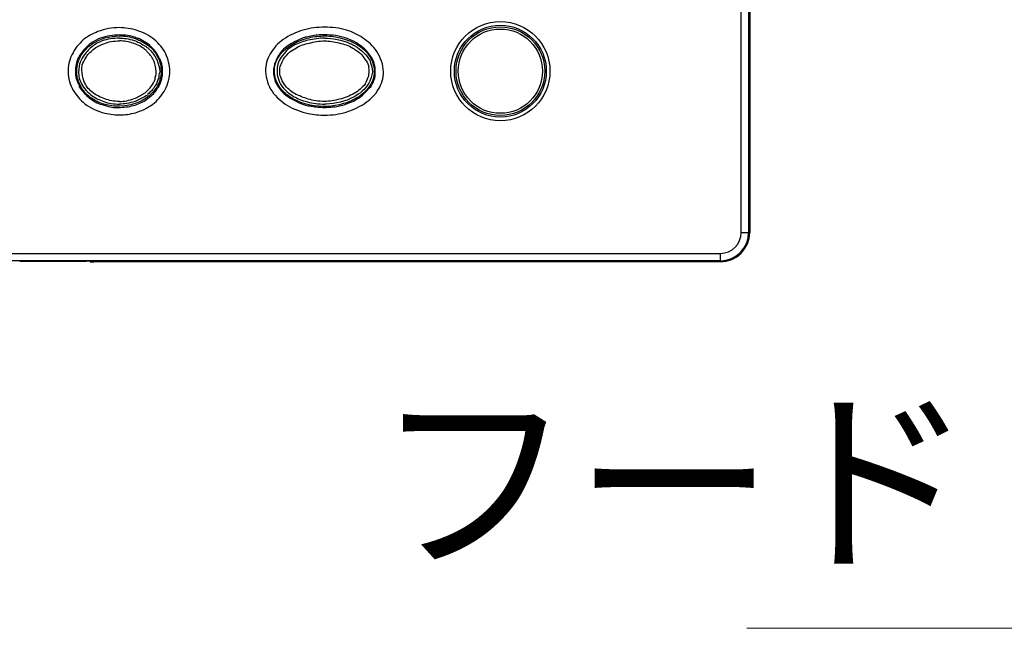
# Model space of a CAD drawing. Units: millimetres. Extents: x -2376 to 0, y 0 to 1680.
# Drawn here: x -1839 to -1705, y 646 to 729 of the extents above; entities that cross this region are included whole.
import ezdxf
from ezdxf.enums import TextEntityAlignment as Align

# ---------------------------------------------------------------- set-up
doc = ezdxf.new("R2010")
doc.units = ezdxf.units.MM
doc.header["$LTSCALE"] = 8
doc.layers.get('0').update_dxf_attribs({"lineweight": 25})
doc.layers.add('1', color=4, linetype='Continuous', lineweight=15)
doc.styles.get("Standard").update_dxf_attribs({"font": 'txt.shx', "bigfont": 'extfont.shx'})

msp = doc.modelspace()

# ---------------------------------------------------------------- linework, layer by layer
for p, q in [((-1741.091817, 700.385321), (-1741.091817, 1014.385321)), ((-1740.092427, 1014.385321), (-1740.092427, 700.385321)), ((-1739.951525, 1014.385321), (-1739.951525, 700.385321)), ((-1830.050106, 725.385321), (-1830.050198, 725.385321)), ((-1821.85254, 725.385321), (-1821.852688, 725.385321)), ((-1830.701525, 724.652846), (-1830.701525, 724.65281)), ((-1821.201525, 724.65244), (-1821.201525, 724.653176)), ((-1821.201525, 723.839634), (-1821.201525, 723.839646)), ((-1820.668712, 723.635321), (-1820.668449, 723.635321)), ((-1791.614607, 723.385321), (-1791.614524, 723.385321)), ((-1820.668549, 721.135321), (-1820.668448, 721.135321)), ((-1830.701525, 720.11787), (-1830.701525, 720.117135)), ((-1821.201525, 720.117465), (-1821.201525, 720.1175)), ((-1791.823822, 720.885321), (-1791.823739, 720.885321)), ((-1830.050672, 719.385321), (-1830.050821, 719.385321)), ((-1821.85254, 719.385321), (-1821.852633, 719.385321)), ((-1741.091817, 700.385321), (-1739.951525, 700.385321)), ((-2107.951525, 697.525613), (-1743.951525, 697.525613)), ((-1743.951525, 696.526222), (-1743.951525, 697.525613)), ((-1743.951525, 696.526222), (-2107.951525, 696.526222)), ((-1839.477043, 696.455162), (-1830.426007, 696.455162)), ((-1829.926692, 696.438615), (-1829.871542, 696.401867)), ((-1743.951525, 696.385321), (-1829.372227, 696.385321)), ((-1743.951525, 696.385321), (-1743.951525, 696.526222))]:
    msp.add_line(p, q)
for radius in [6.765515, 6.268254, 6.047059, 5.75]:
    msp.add_circle((-1773.951525, 722.385321), radius)
for radius, start in [(4, 270.00000075), (3.859098, 270.00000077), (2.859707, 270.00000103)]:
    msp.add_arc((-1743.951525, 700.385321), radius, start, 0)
for centre, start_param, end_param in [((-1830.395965, 696.448878), 3.1939525486, 4.7123889842), ((-1829.395965, 696.386378), 0.0523598737, 1.5707963268)]:
    msp.add_ellipse(centre, major_axis=(-0.5, 0), ratio=0.0349207695, start_param=start_param, end_param=end_param)
for points, knots in [([(-1825.895965, 728.323878), (-1825.145965, 728.323878), (-1824.270965, 728.198878), (-1822.645965, 727.636378), (-1821.770965, 727.261378), (-1820.520965, 726.136378), (-1819.895965, 725.511378), (-1819.270965, 724.011378), (-1819.020965, 723.198878), (-1819.020965, 721.511378), (-1819.270965, 720.636378), (-1820.020965, 719.198878), (-1820.520965, 718.573878), (-1821.770965, 717.511378), (-1822.645965, 717.073878), (-1824.145965, 716.573878), (-1824.895965, 716.448878), (-1826.395965, 716.386378), (-1827.145965, 716.511378), (-1828.895965, 716.886378), (-1829.770965, 717.323878), (-1831.270965, 718.448878), (-1831.770965, 719.073878), (-1832.645965, 720.511378), (-1832.895965, 721.386378), (-1832.895965, 723.073878), (-1832.770965, 723.886378), (-1832.145965, 725.011378), (-1832.020965, 725.386378), (-1831.395965, 726.073878), (-1831.145965, 726.386378), (-1830.270965, 727.136378), (-1829.520965, 727.511378), (-1827.895965, 728.136378), (-1826.895965, 728.323878), (-1825.895965, 728.323878)], [0, 0, 0, 0, 0.0635501198, 0.0635501198, 0.1271373565, 0.1271373565, 0.1902456129, 0.1902456129, 0.2491397936, 0.2491397936, 0.3136520944, 0.3136520944, 0.3714242045, 0.3714242045, 0.4373707249, 0.4373707249, 0.4933818732, 0.4933818732, 0.549288948, 0.549288948, 0.6232485897, 0.6232485897, 0.6829073078, 0.6829073078, 0.7475055489, 0.7475055489, 0.8070168766, 0.8070168766, 0.8398726939, 0.8398726939, 0.8715175224, 0.8715175224, 0.9268793377, 0.9268793377, 1, 1, 1, 1]), ([(-1797.895965, 728.386378), (-1796.895965, 728.386378), (-1795.895965, 728.261378), (-1794.145965, 727.761378), (-1793.395965, 727.386378), (-1792.020965, 726.448878), (-1791.270965, 725.823878), (-1790.270965, 724.261378), (-1789.895965, 723.261378), (-1789.895965, 721.448878), (-1790.145965, 720.636378), (-1791.020965, 719.136378), (-1791.770965, 718.448878), (-1793.270965, 717.448878), (-1794.145965, 717.073878), (-1795.895965, 716.511378), (-1796.895965, 716.386378), (-1798.645965, 716.386378), (-1799.395965, 716.448878), (-1801.145965, 716.823878), (-1802.145965, 717.198878), (-1803.770965, 718.198878), (-1804.520965, 718.823878), (-1805.645965, 720.448878), (-1805.895965, 721.386378), (-1806.020965, 723.198878), (-1805.770965, 724.011378), (-1804.895965, 725.511378), (-1804.270965, 726.198878), (-1802.770965, 727.261378), (-1801.770965, 727.698878), (-1799.895965, 728.261378), (-1798.895965, 728.386378), (-1797.895965, 728.386378)], [0, 0, 0, 0, 0.0677048318, 0.0677048318, 0.1242357643, 0.1242357643, 0.1860000281, 0.1860000281, 0.2520555333, 0.2520555333, 0.3072630623, 0.3072630623, 0.3710366221, 0.3710366221, 0.4326167786, 0.4326167786, 0.4979223691, 0.4979223691, 0.5500606158, 0.5500606158, 0.6193041924, 0.6193041924, 0.6842327258, 0.6842327258, 0.7485151193, 0.7485151193, 0.8070977747, 0.8070977747, 0.8655338739, 0.8655338739, 0.9332255151, 0.9332255151, 1, 1, 1, 1]), ([(-1825.895965, 727.323878), (-1825.145965, 727.323878), (-1824.395965, 727.198878), (-1823.770965, 727.011378), (-1823.770965, 727.011378), (-1823.645965, 726.948878), (-1823.645965, 726.948878), (-1823.020965, 726.761378), (-1822.395965, 726.386378), (-1821.770965, 725.948878), (-1821.770965, 725.948878), (-1821.770965, 725.886378), (-1821.770965, 725.886378), (-1821.270965, 725.448878), (-1820.770965, 724.886378), (-1820.520965, 724.261378), (-1820.520965, 724.261378), (-1820.520965, 724.261378), (-1820.520965, 724.261378), (-1820.145965, 723.698878), (-1820.020965, 723.073878), (-1820.020965, 722.386378), (-1820.020965, 722.386378), (-1820.020965, 722.386378), (-1820.020965, 722.386378), (-1820.020965, 721.698878), (-1820.145965, 720.948878), (-1820.520965, 720.323878), (-1820.520965, 720.261378), (-1820.520965, 720.198878), (-1820.645965, 720.136378), (-1820.895965, 719.636378), (-1821.270965, 719.261378), (-1821.770965, 718.886378), (-1821.895965, 718.761378), (-1822.020965, 718.636378), (-1822.145965, 718.573878), (-1822.645965, 718.198878), (-1823.145965, 717.948878), (-1823.770965, 717.761378), (-1824.395965, 717.573878), (-1825.020965, 717.448878), (-1825.770965, 717.448878), (-1826.395965, 717.386378), (-1827.020965, 717.448878), (-1827.645965, 717.636378), (-1827.895965, 717.698878), (-1828.020965, 717.761378), (-1828.270965, 717.823878), (-1828.895965, 718.011378), (-1829.520965, 718.323878), (-1830.020965, 718.761378), (-1830.020965, 718.761378), (-1830.145965, 718.823878), (-1830.145965, 718.886378), (-1830.645965, 719.261378), (-1831.020965, 719.761378), (-1831.395965, 720.261378), (-1831.395965, 720.323878), (-1831.395965, 720.386378), (-1831.395965, 720.511378), (-1831.770965, 721.073878), (-1831.895965, 721.698878), (-1831.895965, 722.323878), (-1831.895965, 722.323878), (-1831.895965, 722.323878), (-1831.895965, 722.386378), (-1831.895965, 723.011378), (-1831.770965, 723.636378), (-1831.520965, 724.198878), (-1831.395965, 724.323878), (-1831.395965, 724.448878), (-1831.270965, 724.636378), (-1831.145965, 724.761378), (-1831.020965, 724.948878), (-1830.895965, 725.136378), (-1830.645965, 725.386378), (-1830.395965, 725.636378), (-1830.145965, 725.886378), (-1830.020965, 726.011378), (-1829.895965, 726.136378), (-1829.770965, 726.198878), (-1829.395965, 726.448878), (-1828.895965, 726.698878), (-1828.520965, 726.886378), (-1827.645965, 727.198878), (-1826.770965, 727.323878), (-1825.895965, 727.323878)], [0, 0, 0, 0, 0.06355011977, 0.06355011977, 0.06355011977, 0.0648987319, 0.0648987319, 0.0648987319, 0.12713735647, 0.12713735647, 0.12713735647, 0.12801753194, 0.12801753194, 0.12801753194, 0.18988151101, 0.18988151101, 0.18988151101, 0.19024561288, 0.19024561288, 0.19024561288, 0.24913979358, 0.24913979358, 0.24913979358, 0.24948455803, 0.24948455803, 0.24948455803, 0.31365209439, 0.31365209439, 0.31365209439, 0.32067876878, 0.32067876878, 0.32067876878, 0.37142420449, 0.37142420449, 0.37142420449, 0.38611813022, 0.38611813022, 0.38611813022, 0.43737072489, 0.43737072489, 0.43737072489, 0.49338187317, 0.49338187317, 0.49338187317, 0.54928894797, 0.54928894797, 0.54928894797, 0.56543214862, 0.56543214862, 0.56543214862, 0.62324858973, 0.62324858973, 0.62324858973, 0.62864380756, 0.62864380756, 0.62864380756, 0.68290730784, 0.68290730784, 0.68290730784, 0.69054291419, 0.69054291419, 0.69054291419, 0.74750554894, 0.74750554894, 0.74750554894, 0.75012456829, 0.75012456829, 0.75012456829, 0.8070168766, 0.8070168766, 0.8070168766, 0.82109679156, 0.82109679156, 0.82109679156, 0.83987269391, 0.83987269391, 0.83987269391, 0.8715175224, 0.8715175224, 0.8715175224, 0.88634574309, 0.88634574309, 0.88634574309, 0.92687933767, 0.92687933767, 0.92687933767, 1, 1, 1, 1]), ([(-1825.895965, 727.198878), (-1827.270965, 727.198878), (-1829.270965, 726.636378), (-1831.270965, 724.636378), (-1831.895965, 722.511378), (-1831.395965, 720.448878), (-1830.145965, 718.823878), (-1827.020965, 717.198878), (-1823.145965, 717.636378), (-1820.645965, 720.136378), (-1820.020965, 722.261378), (-1820.520965, 724.323878), (-1821.770965, 725.948878), (-1823.770965, 726.948878), (-1825.145965, 727.198878), (-1825.895965, 727.198878)], [0, 0, 0, 0, 0.117739899, 0.1822916667, 0.25, 0.3068181818, 0.367739899, 0.4322916667, 0.617739899, 0.6822916667, 0.75, 0.8068181818, 0.867739899, 0.9322916667, 1, 1, 1, 1]), ([(-1825.895965, 726.886378), (-1826.770965, 726.886378), (-1827.520965, 726.761378), (-1828.770965, 726.323878), (-1829.270965, 726.011378), (-1830.145965, 725.323878), (-1830.520965, 724.886378), (-1831.020965, 724.073878), (-1831.270965, 723.698878), (-1831.395965, 723.073878), (-1831.395965, 722.823878), (-1831.520965, 721.948878), (-1831.395965, 721.386378), (-1830.895965, 720.261378), (-1830.395965, 719.636378), (-1829.270965, 718.761378), (-1828.645965, 718.448878), (-1827.395965, 718.011378), (-1826.645965, 717.886378), (-1825.895965, 717.886378)], [0, 0, 0, 0, 0.1490012747, 0.1490012747, 0.2602000996, 0.2602000996, 0.3701411075, 0.3701411075, 0.4426508674, 0.4426508674, 0.4907347513, 0.4907347513, 0.5933573829, 0.5933573829, 0.7277989346, 0.7277989346, 0.8634936002, 0.8634936002, 1, 1, 1, 1]), ([(-1825.895965, 718.261378), (-1826.645965, 718.261378), (-1827.270965, 718.386378), (-1828.520965, 718.823878), (-1829.145965, 719.136378), (-1830.145965, 719.948878), (-1830.520965, 720.448878), (-1830.895965, 721.511378), (-1831.020965, 722.011378), (-1831.020965, 722.761378), (-1831.020965, 723.011378), (-1830.895965, 723.573878), (-1830.645965, 723.886378), (-1830.270965, 724.636378), (-1829.895965, 725.011378), (-1829.020965, 725.698878), (-1828.520965, 725.948878), (-1827.395965, 726.386378), (-1826.645965, 726.511378), (-1825.895965, 726.511378)], [0, 0, 0, 0, 0.13650639984, 0.13650639984, 0.27220106538, 0.27220106538, 0.40664261707, 0.40664261707, 0.5092652487, 0.5092652487, 0.55734913256, 0.55734913256, 0.62985889248, 0.62985889248, 0.7397999004, 0.7397999004, 0.8509987253, 0.8509987253, 0.99999805324, 0.99999805324, 0.99999805324, 0.99999805324]), ([(-1825.895965, 726.886378), (-1825.270965, 726.886378), (-1824.645965, 726.823878), (-1823.895965, 726.573878), (-1823.395965, 726.386378), (-1823.020965, 726.198878), (-1822.520965, 725.886378), (-1822.520965, 725.886378), (-1822.395965, 725.823878), (-1822.270965, 725.761378), (-1822.270965, 725.698878), (-1822.145965, 725.636378), (-1822.020965, 725.573878), (-1821.395965, 725.011378), (-1821.020965, 724.386378), (-1820.770965, 723.886378), (-1820.770965, 723.823878), (-1820.770965, 723.823878), (-1820.770965, 723.823878), (-1820.520965, 723.198878), (-1820.395965, 722.698878), (-1820.395965, 722.386378), (-1820.395965, 722.323878), (-1820.395965, 722.261378), (-1820.395965, 722.261378), (-1820.520965, 722.011378), (-1820.520965, 721.761378), (-1820.520965, 721.448878), (-1820.645965, 721.323878), (-1820.645965, 721.136378), (-1820.770965, 720.948878), (-1820.770965, 720.761378), (-1820.895965, 720.573878), (-1821.020965, 720.386378), (-1821.145965, 720.261378), (-1821.145965, 720.136378), (-1821.270965, 720.011378), (-1821.395965, 719.823878), (-1821.520965, 719.636378), (-1821.770965, 719.511378), (-1821.770965, 719.386378), (-1821.895965, 719.323878), (-1822.020965, 719.261378), (-1822.020965, 719.198878), (-1822.145965, 719.136378), (-1822.145965, 719.073878), (-1822.270965, 719.073878), (-1822.270965, 719.011378), (-1822.270965, 719.011378), (-1822.770965, 718.698878), (-1823.270965, 718.448878), (-1823.770965, 718.261378), (-1824.520965, 718.011378), (-1825.270965, 717.886378), (-1825.895965, 717.886378)], [0, 0, 0, 0, 0.1431164111, 0.1431164111, 0.1431164111, 0.234375, 0.234375, 0.234375, 0.25, 0.25, 0.25, 0.2640299612, 0.2640299612, 0.2640299612, 0.3713777104, 0.3713777104, 0.3713777104, 0.375, 0.375, 0.375, 0.5, 0.5, 0.5, 0.5176208027, 0.5176208027, 0.5176208027, 0.5885265987, 0.5885265987, 0.5885265987, 0.625, 0.625, 0.625, 0.6632199422, 0.6632199422, 0.6632199422, 0.6875, 0.6875, 0.6875, 0.71875, 0.71875, 0.71875, 0.734375, 0.734375, 0.734375, 0.7429758799, 0.7429758799, 0.7429758799, 0.75, 0.75, 0.75, 0.8454021901, 0.8454021901, 0.8454021901, 1, 1, 1, 1]), ([(-1825.895965, 718.261378), (-1825.270965, 718.261378), (-1824.520965, 718.386378), (-1823.895965, 718.636378), (-1823.395965, 718.823878), (-1823.020965, 719.073878), (-1822.520965, 719.323878), (-1822.520965, 719.386378), (-1822.520965, 719.386378), (-1822.395965, 719.448878), (-1822.020965, 719.761378), (-1821.645965, 720.136378), (-1821.395965, 720.573878), (-1821.145965, 720.886378), (-1821.020965, 721.198878), (-1821.020965, 721.573878), (-1820.895965, 721.761378), (-1820.895965, 721.886378), (-1820.895965, 722.073878), (-1820.895965, 722.136378), (-1820.895965, 722.198878), (-1820.895965, 722.261378), (-1820.895965, 722.323878), (-1820.895965, 722.323878), (-1820.895965, 722.386378), (-1820.895965, 722.823878), (-1821.020965, 723.261378), (-1821.145965, 723.698878), (-1821.395965, 724.198878), (-1821.645965, 724.573878), (-1822.020965, 724.948878), (-1822.145965, 725.073878), (-1822.145965, 725.136378), (-1822.270965, 725.261378), (-1822.395965, 725.323878), (-1822.520965, 725.386378), (-1822.520965, 725.448878), (-1823.020965, 725.761378), (-1823.520965, 726.011378), (-1824.020965, 726.198878), (-1824.645965, 726.386378), (-1825.270965, 726.511378), (-1825.895965, 726.511378)], [0, 0, 0, 0, 0.149594028, 0.149594028, 0.149594028, 0.25, 0.25, 0.25, 0.2598906534, 0.2598906534, 0.2598906534, 0.3689296808, 0.3689296808, 0.3689296808, 0.4419443153, 0.4419443153, 0.4419443153, 0.4795680938, 0.4795680938, 0.4795680938, 0.490611138, 0.490611138, 0.490611138, 0.5, 0.5, 0.5, 0.5933745993, 0.5933745993, 0.5933745993, 0.697211307, 0.697211307, 0.697211307, 0.7275411887, 0.7275411887, 0.7275411887, 0.75, 0.75, 0.75, 0.8641632981, 0.8641632981, 0.8641632981, 1, 1, 1, 1]), ([(-1797.895965, 727.323878), (-1797.395965, 727.323878), (-1796.895965, 727.323878), (-1795.895965, 727.136378), (-1795.395965, 727.011378), (-1794.395965, 726.698878), (-1794.020965, 726.511378), (-1793.395965, 726.136378), (-1793.270965, 726.073878), (-1792.895965, 725.761378), (-1792.520965, 725.511378), (-1792.145965, 725.073878), (-1791.895965, 724.823878), (-1791.395965, 724.073878), (-1791.145965, 723.573878), (-1791.020965, 722.886378), (-1791.020965, 722.636378), (-1791.020965, 721.948878), (-1791.020965, 721.511378), (-1791.270965, 720.886378), (-1791.395965, 720.636378), (-1791.645965, 720.198878), (-1791.895965, 720.011378), (-1792.270965, 719.573878), (-1792.520965, 719.323878), (-1793.020965, 718.886378), (-1793.395965, 718.636378), (-1794.020965, 718.261378), (-1794.395965, 718.136378), (-1795.145965, 717.823878), (-1795.770965, 717.636378), (-1796.520965, 717.511378), (-1796.770965, 717.511378), (-1797.395965, 717.448878), (-1797.645965, 717.448878), (-1797.895965, 717.448878), (-1798.270965, 717.448878), (-1798.520965, 717.448878), (-1799.145965, 717.511378), (-1799.395965, 717.511378), (-1799.770965, 717.636378), (-1800.020965, 717.636378), (-1800.270965, 717.698878), (-1800.395965, 717.698878), (-1800.895965, 717.886378), (-1801.395965, 718.073878), (-1802.145965, 718.448878), (-1802.520965, 718.636378), (-1803.145965, 719.073878), (-1803.395965, 719.261378), (-1803.895965, 719.761378), (-1804.020965, 719.948878), (-1804.395965, 720.448878), (-1804.520965, 720.636378), (-1804.770965, 721.323878), (-1804.895965, 721.823878), (-1804.895965, 722.886378), (-1804.770965, 723.323878), (-1804.520965, 723.823878), (-1804.520965, 724.073878), (-1804.145965, 724.573878), (-1804.020965, 724.823878), (-1803.645965, 725.261378), (-1803.395965, 725.511378), (-1802.520965, 726.136378), (-1801.895965, 726.511378), (-1800.895965, 726.886378), (-1800.770965, 726.948878), (-1800.520965, 727.011378), (-1800.520965, 727.011378), (-1800.270965, 727.073878), (-1800.145965, 727.073878), (-1799.770965, 727.198878), (-1799.395965, 727.261378), (-1798.770965, 727.323878), (-1798.520965, 727.323878), (-1798.145965, 727.323878), (-1798.020965, 727.323878), (-1797.895965, 727.323878)], [2.0661226146, 2.0661226146, 2.0661226146, 2.0661226146, 2.2289120682, 2.2289120682, 2.3915709648, 2.3915709648, 2.5271853585, 2.5271853585, 2.5835342723, 2.5835342723, 2.6847914727, 2.6847914727, 2.7716728897, 2.7716728897, 2.9446975503, 2.9446975503, 3.027318367, 3.027318367, 3.1790141813, 3.1790141813, 3.2608404795, 3.2608404795, 3.3521011328, 3.3521011328, 3.4566697311, 3.4566697311, 3.5851541358, 3.5851541358, 3.6967806994, 3.6967806994, 3.864948535, 3.864948535, 3.9490188484, 3.9490188484, 4.0324020682, 4.0324020682, 4.0324020682, 4.122680728, 4.122680728, 4.2062551463, 4.2062551463, 4.2442991039, 4.2442991039, 4.280036824, 4.280036824, 4.4126609793, 4.4126609793, 4.5216802879, 4.5216802879, 4.6115049378, 4.6115049378, 4.6884164763, 4.6884164763, 4.7573456102, 4.7573456102, 4.8798058995, 4.8798058995, 5.0200396009, 5.0200396009, 5.1446270681, 5.1446270681, 5.2838253567, 5.2838253567, 5.4399531411, 5.4399531411, 5.7593628444, 5.7593628444, 5.8056199978, 5.8056199978, 5.8290994208, 5.8290994208, 5.8765936695, 5.8765936695, 5.973992084, 5.973992084, 6.0727812932, 6.0727812932, 6.0985246829, 6.0985246829, 6.0985246829, 6.0985246829]), ([(-1797.895965, 727.198878), (-1798.645965, 727.198878), (-1800.145965, 727.011378), (-1802.145965, 726.261378), (-1803.770965, 725.073878), (-1804.645965, 723.636378), (-1804.895965, 722.073878), (-1804.270965, 720.261378), (-1802.645965, 718.698878), (-1799.770965, 717.511378), (-1796.645965, 717.448878), (-1793.645965, 718.511378), (-1792.145965, 719.698878), (-1791.270965, 721.136378), (-1791.020965, 722.698878), (-1791.645965, 724.511378), (-1793.270965, 726.073878), (-1795.520965, 726.948878), (-1797.145965, 727.198878), (-1797.895965, 727.198878)], [0, 0, 0, 0, 0.0568181818, 0.117739899, 0.1822916667, 0.2161458333, 0.25, 0.3068181818, 0.367739899, 0.4322916667, 0.5568181818, 0.617739899, 0.6822916667, 0.7161458333, 0.75, 0.8068181818, 0.867739899, 0.9322916667, 1, 1, 1, 1]), ([(-1797.895965, 726.886378), (-1798.645965, 726.886378), (-1800.020965, 726.698878), (-1801.770965, 726.136378), (-1803.020965, 725.323878), (-1803.770965, 724.448878), (-1804.395965, 723.386378), (-1804.395965, 722.698878), (-1804.395965, 722.386378)], [0, 0, 0, 0, 0.2681966553, 0.4909148437, 0.6235154665, 0.7842437491, 0.892756974, 1, 1, 1, 1]), ([(-1804.020965, 722.386378), (-1804.020965, 722.698878), (-1804.020965, 722.948878), (-1803.895965, 723.261378), (-1803.770965, 723.511378), (-1803.645965, 723.761378), (-1803.520965, 724.011378), (-1803.270965, 724.386378), (-1803.020965, 724.698878), (-1802.645965, 725.011378), (-1802.395965, 725.198878), (-1802.020965, 725.386378), (-1801.770965, 725.573878), (-1801.270965, 725.886378), (-1800.645965, 726.073878), (-1800.020965, 726.198878), (-1799.395965, 726.386378), (-1798.645965, 726.511378), (-1797.895965, 726.511378)], [0, 0, 0, 0, 0.10724302605, 0.10724302605, 0.10724302605, 0.21575625091, 0.21575625091, 0.21575625091, 0.37648453353, 0.37648453353, 0.37648453353, 0.50908515626, 0.50908515626, 0.50908515626, 0.73180334473, 0.73180334473, 0.73180334473, 0.99999652572, 0.99999652572, 0.99999652572, 0.99999652572]), ([(-1797.895965, 726.886378), (-1796.895965, 726.886378), (-1795.520965, 726.698878), (-1794.395965, 726.136378), (-1794.270965, 726.136378), (-1794.270965, 726.073878), (-1794.145965, 726.011378), (-1794.145965, 726.011378), (-1794.020965, 726.011378), (-1794.020965, 725.948878), (-1794.020965, 725.948878), (-1794.020965, 725.948878), (-1793.895965, 725.886378), (-1792.770965, 725.261378), (-1792.145965, 724.511378), (-1791.770965, 723.886378), (-1791.520965, 723.198878), (-1791.395965, 722.698878), (-1791.395965, 722.386378)], [0, 0, 0, 0, 0.4375, 0.4375, 0.4375, 0.46875, 0.46875, 0.46875, 0.484375, 0.484375, 0.484375, 0.5, 0.5, 0.5, 0.7439788603, 0.7439788603, 0.7439788603, 1, 1, 1, 1]), ([(-1797.895965, 726.511378), (-1797.270965, 726.511378), (-1796.645965, 726.386378), (-1795.270965, 726.073878), (-1794.645965, 725.886378), (-1793.520965, 725.198878), (-1792.895965, 724.761378), (-1792.395965, 723.948878), (-1792.145965, 723.698878), (-1791.895965, 723.073878), (-1791.895965, 722.698878), (-1791.895965, 722.386378)], [0, 0, 0, 0, 0.2506623609, 0.2506623609, 0.4999742915, 0.4999742915, 0.7526817952, 0.7526817952, 0.8772545773, 0.8772545773, 1, 1, 1, 1]), ([(-1804.395965, 722.386378), (-1804.395965, 722.073878), (-1804.395965, 721.761378), (-1804.270965, 721.448878), (-1804.145965, 721.073878), (-1804.020965, 720.698878), (-1803.770965, 720.323878), (-1803.270965, 719.761378), (-1802.770965, 719.323878), (-1802.145965, 718.948878), (-1801.645965, 718.636378), (-1801.020965, 718.386378), (-1800.270965, 718.198878), (-1799.520965, 718.011378), (-1798.770965, 717.886378), (-1797.895965, 717.886378)], [0, 0, 0, 0, 0.1002364768, 0.1002364768, 0.1002364768, 0.2356596966, 0.2356596966, 0.2356596966, 0.4760658667, 0.4760658667, 0.4760658667, 0.7155213847, 0.7155213847, 0.7155213847, 1, 1, 1, 1]), ([(-1797.895965, 718.261378), (-1798.770965, 718.261378), (-1799.520965, 718.386378), (-1800.145965, 718.573878), (-1800.770965, 718.761378), (-1801.395965, 719.011378), (-1802.020965, 719.323878), (-1802.520965, 719.636378), (-1803.020965, 720.073878), (-1803.395965, 720.573878), (-1803.645965, 720.886378), (-1803.770965, 721.261378), (-1803.895965, 721.573878), (-1804.020965, 721.823878), (-1804.020965, 722.136378), (-1804.020965, 722.386378)], [0, 0, 0, 0, 0.2844790215, 0.2844790215, 0.2844790215, 0.5239344036, 0.5239344036, 0.5239344036, 0.7643404372, 0.7643404372, 0.7643404372, 0.8997635801, 0.8997635801, 0.8997635801, 1, 1, 1, 1]), ([(-1791.395965, 722.386378), (-1791.395965, 722.011378), (-1791.520965, 721.511378), (-1791.895965, 720.761378), (-1792.145965, 720.198878), (-1792.770965, 719.573878), (-1793.645965, 719.011378), (-1793.770965, 718.948878), (-1793.895965, 718.886378), (-1793.895965, 718.886378), (-1795.145965, 718.198878), (-1796.520965, 717.948878), (-1797.645965, 717.886378), (-1797.770965, 717.886378), (-1797.895965, 717.886378), (-1797.895965, 717.886378)], [0, 0, 0, 0, 0.27714268146, 0.27714268146, 0.27714268146, 0.484375, 0.484375, 0.484375, 0.5, 0.5, 0.5, 0.96574804391, 0.96574804391, 0.96574804391, 0.99987398511, 0.99987398511, 0.99987398511, 0.99987398511]), ([(-1791.895965, 722.386378), (-1791.895965, 722.073878), (-1791.895965, 721.761378), (-1792.020965, 721.511378), (-1792.145965, 721.198878), (-1792.270965, 720.886378), (-1792.395965, 720.636378), (-1792.770965, 720.136378), (-1793.270965, 719.698878), (-1793.895965, 719.323878), (-1794.520965, 719.011378), (-1795.145965, 718.698878), (-1795.895965, 718.573878), (-1796.520965, 718.386378), (-1797.270965, 718.261378), (-1797.895965, 718.261378)], [0, 0, 0, 0, 0.11177765022, 0.11177765022, 0.11177765022, 0.22797896376, 0.22797896376, 0.22797896376, 0.46854460403, 0.46854460403, 0.46854460403, 0.73345606057, 0.73345606057, 0.73345606057, 0.99988720955, 0.99988720955, 0.99988720955, 0.99988720955])]:
    msp.add_open_spline(points, degree=3, knots=knots)
at = {"layer": '1'}
msp.add_line((-1510.318908, 646.375082), (-1740.318908, 646.375082), dxfattribs=at)

# ---------------------------------------------------------------- texts
msp.add_text('フード（オプション）', height=20, dxfattribs=at).set_placement((-1518.318908, 656.375082), align=Align.RIGHT)

doc.saveas('drawing.dxf')
